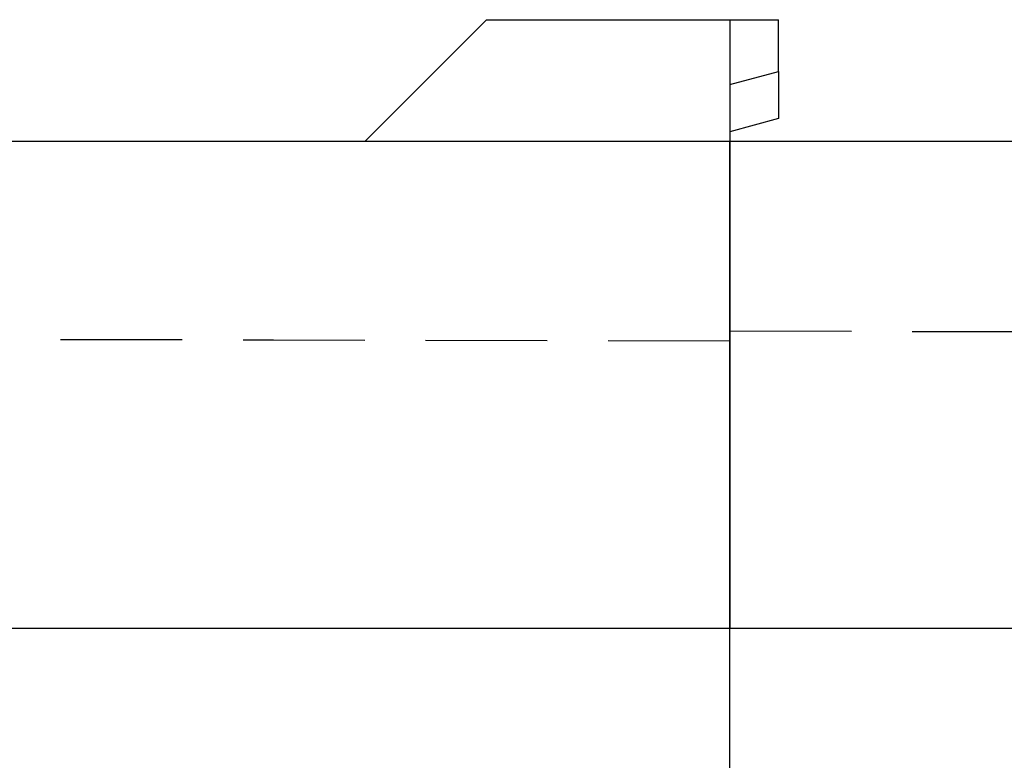
# Model space of a CAD drawing. Extents: x -1400 to 22500, y -1500 to 31200.
# Drawn here: x 10551 to 10753, y 17469 to 17621 of the extents above; entities that cross this region are included whole.
import ezdxf

# ---------------------------------------------------------------- set-up
doc = ezdxf.new("R2010")
doc.units = 0
doc.header["$LTSCALE"] = 100
doc.header["$MEASUREMENT"] = 0
doc.linetypes.add('HIDDEN', pattern=[0.375, 0.25, -0.125])
doc.layers.add('DUENN', color=4, linetype='CONTINUOUS')

msp = doc.modelspace()

# ---------------------------------------------------------------- linework, layer by layer
at = {"layer": 'DUENN', "lineweight": 30}
for p, q in [((10621.939, 17595.665), (10646.939, 17620.665)), ((10646.939, 17620.665), (10696.939, 17620.665)), ((10696.939, 17620.665), (10696.939, 17595.665)), ((10696.939, 17620.665), (10706.939, 17620.665)), ((10706.939, 17610.003), (10706.939, 17620.665)), ((10696.939, 17607.324), (10706.939, 17610.003)), ((10706.939, 17610.003), (10706.939, 17600.344)), ((10706.939, 17600.344), (10696.939, 17597.665)), ((10696.939, 17595.665), (9759.439, 17595.665)), ((10696.939, 17595.665), (10696.939, 17498.158)), ((10696.939, 17498.158), (10696.939, 17595.665)), ((10696.939, 17595.665), (10696.939, 17498.158)), ((11696.939, 17595.665), (10696.939, 17595.665)), ((10696.939, 17498.158), (10696.939, 17495.665)), ((10696.939, 17495.665), (10696.939, 17498.158)), ((10696.939, 17498.158), (10696.939, 17495.665)), ((10696.939, 17495.665), (9759.439, 17495.665)), ((10696.939, 17115.665), (10696.939, 17495.665)), ((10696.939, 17115.665), (10696.939, 17495.665)), ((10696.939, 17115.665), (10696.939, 17495.665)), ((11696.939, 17495.665), (10696.939, 17495.665))]:
    msp.add_line(p, q, dxfattribs=at)
at = {"layer": 'DUENN', "linetype": 'HIDDEN'}
for points, knots in [([(10696.939, 17554.665), (10530.271, 17554.998), (10217.766, 17555.623), (9905.271, 17556.248), (9759.439, 17556.54)], [0, 0, 0, 0, 0.49999429, 0.93749893, 0.93749893, 0.93749893, 0.93749893]), ([(11696.939, 17554.665), (11530.271, 17554.998), (11196.932, 17555.665), (10863.604, 17556.331), (10696.939, 17556.665)], [0, 0, 0, 0, 0.4999943, 1, 1, 1, 1])]:
    msp.add_open_spline(points, degree=3, knots=knots, dxfattribs=at)

doc.saveas('drawing.dxf')
